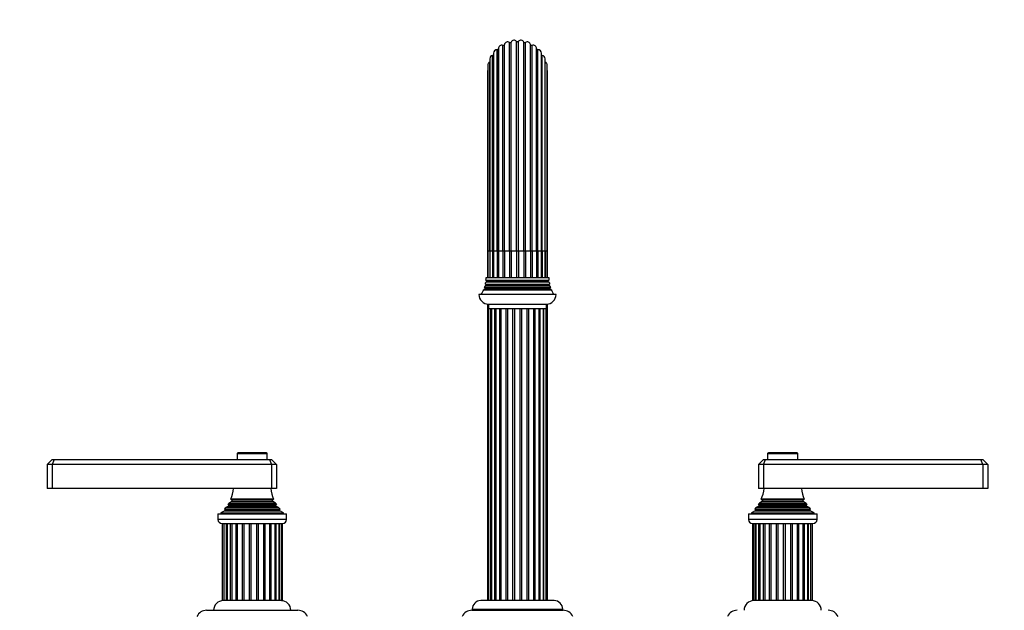
# Model space of a CAD drawing. Units: millimetres. Extents: x 0 to 1144, y 0 to 1565.
# Drawn here: x 455 to 863, y 981 to 1226 of the extents above; entities that cross this region are included whole.
import ezdxf
from ezdxf import colors
from ezdxf.entities.mleader import LeaderData, LeaderLine
from ezdxf.math import Vec2, Vec3

# ---------------------------------------------------------------- set-up
doc = ezdxf.new("R2010")
doc.units = ezdxf.units.MM
doc.layers.add('DV1_Défaut', color=7, linetype='Continuous')
doc.layers.add('Défaut', color=7, linetype='Continuous')

# ---------------------------------------------------------------- blocks, each defined once
blk = doc.blocks.new('_DOT')
at = {"color": 0}
blk.add_line((0, 0), (-1, 0), dxfattribs=at)
at = {"color": 0, "const_width": 0.333}
blk.add_lwpolyline([(-0.1665, 0, 1), (0.1665, 0, 1)], format="xyb", close=True, dxfattribs=at)
blk = doc.blocks.new('SE')
at = {"layer": 'DV1_Défaut', "color": 7, "linetype": 'Continuous'}
for p, q in [((657.9, 1130.42), (657.9, 1216.96)), ((658.61, 1130.42), (658.61, 1217.14)), ((660.87, 1130.42), (660.87, 1217.43)), ((661.6, 1130.42), (661.6, 1217.43)), ((663.86, 1130.42), (663.86, 1217.14)), ((664.57, 1130.42), (664.57, 1216.96)), ((652.78, 1130.42), (652.78, 1213.93)), ((653.31, 1214.44), (653.31, 1130.42)), ((653.31, 1130.42), (653.31, 1214.43)), ((655.15, 1130.42), (655.15, 1215.77)), ((655.79, 1130.42), (655.79, 1216.12)), ((666.68, 1130.42), (666.68, 1216.12)), ((667.32, 1130.42), (667.32, 1215.77)), ((669.16, 1130.42), (669.16, 1214.44)), ((669.16, 1214.43), (669.16, 1130.42)), ((669.69, 1130.42), (669.69, 1213.93)), ((649.74, 1130.42), (649.74, 1208.81)), ((649.79, 1210.19), (649.79, 1130.42)), ((650.94, 1130.42), (650.94, 1211.56)), ((651.28, 1212.54), (651.28, 1130.42)), ((671.19, 1130.42), (671.19, 1212.54)), ((671.53, 1130.42), (671.53, 1211.56)), ((672.68, 1130.42), (672.68, 1210.19)), ((672.73, 1130.42), (672.73, 1208.81)), ((648.76, 1204.76), (648.76, 1130.42)), ((648.93, 1207.54), (648.93, 1130.42)), ((673.54, 1130.42), (673.54, 1207.54)), ((673.71, 1130.42), (673.71, 1204.76)), ((648.76, 1130.42), (648.93, 1130.42)), ((648.76, 1130.42), (648.76, 1119.42)), ((649.74, 1130.42), (648.93, 1130.42)), ((648.93, 1130.42), (648.93, 1119.42)), ((649.79, 1130.42), (649.74, 1130.42)), ((649.74, 1130.42), (649.74, 1119.42)), ((650.94, 1130.42), (649.79, 1130.42)), ((649.79, 1130.42), (649.79, 1119.42)), ((651.28, 1130.42), (650.94, 1130.42)), ((650.94, 1130.42), (650.94, 1119.42)), ((652.78, 1130.42), (651.28, 1130.42)), ((651.28, 1130.42), (651.28, 1119.42)), ((653.31, 1130.42), (652.78, 1130.42)), ((652.78, 1130.42), (652.78, 1119.42)), ((655.15, 1130.42), (653.31, 1130.42)), ((653.31, 1130.42), (653.31, 1119.42)), ((655.79, 1130.42), (655.15, 1130.42)), ((655.15, 1130.42), (655.15, 1119.42)), ((657.9, 1130.42), (655.79, 1130.42)), ((655.79, 1130.42), (655.79, 1119.42)), ((658.61, 1130.42), (657.9, 1130.42)), ((657.9, 1130.42), (657.9, 1119.42)), ((660.87, 1130.42), (658.61, 1130.42)), ((658.61, 1130.42), (658.61, 1119.42)), ((661.6, 1130.42), (660.87, 1130.42)), ((660.87, 1130.42), (660.87, 1119.42)), ((663.86, 1130.42), (661.6, 1130.42)), ((661.6, 1130.42), (661.6, 1119.42)), ((664.57, 1130.42), (663.86, 1130.42)), ((663.86, 1130.42), (663.86, 1119.42)), ((666.68, 1130.42), (664.57, 1130.42)), ((664.57, 1130.42), (664.57, 1119.42)), ((667.32, 1130.42), (666.68, 1130.42)), ((666.68, 1130.42), (666.68, 1119.42)), ((669.16, 1130.42), (667.32, 1130.42)), ((667.32, 1130.42), (667.32, 1119.42)), ((669.69, 1130.42), (669.16, 1130.42)), ((669.16, 1130.42), (669.16, 1119.42)), ((671.19, 1130.42), (669.69, 1130.42)), ((669.69, 1130.42), (669.69, 1119.42)), ((671.53, 1130.42), (671.19, 1130.42)), ((671.19, 1119.42), (671.19, 1130.42)), ((672.68, 1130.42), (671.53, 1130.42)), ((671.53, 1130.42), (671.53, 1119.42)), ((672.73, 1130.42), (672.68, 1130.42)), ((672.68, 1119.42), (672.68, 1130.42)), ((673.54, 1130.42), (672.73, 1130.42)), ((672.73, 1130.42), (672.73, 1119.42)), ((673.54, 1130.42), (673.71, 1130.42)), ((673.54, 1119.42), (673.54, 1130.42)), ((673.71, 1119.42), (673.71, 1130.42)), ((648.23, 1119.42), (674.23, 1119.42)), ((674.93, 1115.26), (647.54, 1115.26)), ((647.54, 1115.26), (647.83, 1115.09)), ((648.13, 1116.24), (647.77, 1116.03)), ((674.7, 1116.03), (647.77, 1116.03)), ((647.83, 1115.09), (674.63, 1115.09)), ((647.93, 1116.71), (674.54, 1116.71)), ((647.93, 1116.71), (648.13, 1116.59)), ((648.53, 1117.74), (648.07, 1117.47)), ((674.4, 1117.47), (648.07, 1117.47)), ((648.13, 1116.59), (674.33, 1116.59)), ((648.13, 1116.24), (674.33, 1116.24)), ((648.17, 1118.3), (674.3, 1118.3)), ((648.17, 1118.3), (648.53, 1118.09)), ((648.53, 1118.09), (673.93, 1118.09)), ((648.53, 1117.74), (673.93, 1117.74)), ((673.93, 1118.09), (674.3, 1118.3)), ((674.4, 1117.47), (673.93, 1117.74)), ((674.33, 1116.59), (674.54, 1116.71)), ((674.7, 1116.03), (674.33, 1116.24)), ((674.63, 1115.09), (674.93, 1115.26)), ((677.23, 1112.42), (645.23, 1112.42)), ((647.83, 1114.74), (647.22, 1114.39)), ((647.22, 1114.39), (675.25, 1114.39)), ((647.83, 1114.74), (674.63, 1114.74)), ((675.25, 1114.39), (674.63, 1114.74)), ((648.76, 1108.45), (648.76, 985.42)), ((649.23, 1108.42), (673.23, 1108.42)), ((649.23, 1108.42), (649.23, 1106.42)), ((673.23, 1106.42), (673.23, 1108.42)), ((673.71, 985.42), (673.71, 1108.45)), ((673.23, 1106.42), (649.23, 1106.42)), ((649.28, 1106.42), (649.28, 985.42)), ((650.25, 985.42), (650.25, 1106.42)), ((650.46, 1106.42), (650.46, 985.42)), ((651.78, 985.42), (651.78, 1106.42)), ((652.24, 1106.42), (652.24, 985.42)), ((653.91, 985.42), (653.91, 1106.42)), ((654.5, 985.42), (654.5, 1106.42)), ((656.49, 985.42), (656.49, 1106.42)), ((657.17, 985.42), (657.17, 1106.42)), ((659.37, 985.42), (659.37, 1106.42)), ((660.1, 985.42), (660.1, 1106.42)), ((662.37, 985.42), (662.37, 1106.42)), ((663.1, 985.42), (663.1, 1106.42)), ((665.3, 985.42), (665.3, 1106.42)), ((665.98, 985.42), (665.98, 1106.42)), ((667.97, 985.42), (667.97, 1106.42)), ((668.56, 985.42), (668.56, 1106.42)), ((670.23, 985.42), (670.23, 1106.42)), ((670.69, 985.42), (670.69, 1106.42)), ((672.01, 985.42), (672.01, 1106.42)), ((672.22, 985.42), (672.22, 1106.42)), ((673.19, 985.42), (673.19, 1106.42)), ((544.98, 1046.42), (557.48, 1046.42)), ((544.98, 1046.42), (544.98, 1043.92)), ((557.18, 1046.72), (545.28, 1046.72)), ((557.48, 1043.92), (557.48, 1046.42)), ((764.98, 1046.42), (777.48, 1046.42)), ((764.98, 1046.42), (764.98, 1043.92)), ((777.18, 1046.72), (765.28, 1046.72)), ((777.48, 1043.92), (777.48, 1046.42)), ((468.23, 1043.92), (466.23, 1041.92)), ((466.23, 1041.92), (466.23, 1031.92)), ((468.23, 1041.92), (466.23, 1041.92)), ((468.23, 1043.92), (469.06, 1043.92)), ((469.06, 1043.92), (468.23, 1041.92)), ((468.23, 1041.92), (468.23, 1031.92)), ((559.23, 1041.92), (468.23, 1041.92)), ((469.06, 1043.92), (558.41, 1043.92)), ((558.41, 1043.92), (559.23, 1043.92)), ((558.41, 1043.92), (559.23, 1041.92)), ((561.23, 1041.92), (559.23, 1043.92)), ((559.23, 1041.92), (559.23, 1031.92)), ((561.23, 1041.92), (559.23, 1041.92)), ((561.23, 1041.92), (561.23, 1031.92)), ((761.23, 1041.92), (763.23, 1043.92)), ((761.23, 1041.92), (761.23, 1031.92)), ((763.23, 1041.92), (761.23, 1041.92)), ((763.23, 1043.92), (764.06, 1043.92)), ((763.23, 1041.92), (764.06, 1043.92)), ((763.23, 1041.92), (763.23, 1031.92)), ((854.23, 1041.92), (763.23, 1041.92)), ((764.06, 1043.92), (853.41, 1043.92)), ((853.41, 1043.92), (854.23, 1043.92)), ((854.23, 1041.92), (853.41, 1043.92)), ((854.23, 1043.92), (856.23, 1041.92)), ((854.23, 1041.92), (854.23, 1031.92)), ((856.23, 1041.92), (854.23, 1041.92)), ((856.23, 1041.92), (856.23, 1031.92)), ((468.23, 1031.92), (466.23, 1031.92)), ((559.23, 1031.92), (468.23, 1031.92)), ((561.23, 1031.92), (559.23, 1031.92)), ((763.23, 1031.92), (761.23, 1031.92)), ((854.23, 1031.92), (763.23, 1031.92)), ((856.23, 1031.92), (854.23, 1031.92)), ((561.28, 1025.29), (541.19, 1025.29)), ((541.19, 1025.29), (541.38, 1025.18)), ((541.38, 1025.18), (561.08, 1025.18)), ((542.73, 1026.57), (541.55, 1025.89)), ((541.55, 1025.89), (560.92, 1025.89)), ((560.12, 1027.48), (542.35, 1027.48)), ((542.35, 1027.48), (542.73, 1027.26)), ((542.73, 1027.26), (559.73, 1027.26)), ((542.73, 1026.57), (559.73, 1026.57)), ((559.73, 1027.26), (560.12, 1027.48)), ((560.92, 1025.89), (559.73, 1026.57)), ((561.08, 1025.18), (561.28, 1025.29)), ((781.28, 1025.29), (761.19, 1025.29)), ((761.19, 1025.29), (761.38, 1025.18)), ((761.38, 1025.18), (781.08, 1025.18)), ((762.73, 1026.57), (761.55, 1025.89)), ((761.55, 1025.89), (780.92, 1025.89)), ((780.12, 1027.48), (762.35, 1027.48)), ((762.35, 1027.48), (762.73, 1027.26)), ((762.73, 1027.26), (779.73, 1027.26)), ((762.73, 1026.57), (779.73, 1026.57)), ((779.73, 1027.26), (780.12, 1027.48)), ((780.92, 1025.89), (779.73, 1026.57)), ((781.08, 1025.18), (781.28, 1025.29)), ((536.98, 1021.42), (565.48, 1021.42)), ((536.98, 1021.42), (536.98, 1019.12)), ((539.86, 1022.64), (538.23, 1021.92)), ((538.23, 1021.92), (564.23, 1021.92)), ((538.23, 1021.92), (538.23, 1021.42)), ((539.69, 1023.32), (562.78, 1023.32)), ((539.69, 1023.32), (539.91, 1023.16)), ((539.86, 1022.64), (562.61, 1022.64)), ((539.91, 1023.16), (562.56, 1023.16)), ((541.38, 1024.66), (540.28, 1024.02)), ((540.28, 1024.02), (562.19, 1024.02)), ((541.38, 1024.66), (561.08, 1024.66)), ((562.19, 1024.02), (561.08, 1024.66)), ((562.56, 1023.16), (562.78, 1023.32)), ((564.23, 1021.92), (562.61, 1022.64)), ((564.23, 1021.42), (564.23, 1021.92)), ((565.48, 1019.12), (565.48, 1021.42)), ((756.98, 1021.42), (785.48, 1021.42)), ((756.98, 1021.42), (756.98, 1019.12)), ((759.86, 1022.64), (758.23, 1021.92)), ((758.23, 1021.92), (784.23, 1021.92)), ((758.23, 1021.92), (758.23, 1021.42)), ((759.69, 1023.32), (782.78, 1023.32)), ((759.69, 1023.32), (759.91, 1023.16)), ((759.86, 1022.64), (782.61, 1022.64)), ((759.91, 1023.16), (782.56, 1023.16)), ((761.38, 1024.66), (760.28, 1024.02)), ((760.28, 1024.02), (782.19, 1024.02)), ((761.38, 1024.66), (781.08, 1024.66)), ((782.19, 1024.02), (781.08, 1024.66)), ((782.56, 1023.16), (782.78, 1023.32)), ((784.23, 1021.92), (782.61, 1022.64)), ((784.23, 1021.42), (784.23, 1021.92)), ((785.48, 1019.12), (785.48, 1021.42)), ((565.48, 1019.12), (536.98, 1019.12)), ((538.68, 1017.42), (563.78, 1017.42)), ((538.82, 1017.42), (538.82, 985.42)), ((539.51, 1017.42), (539.51, 985.42)), ((540.57, 985.42), (540.57, 1017.42)), ((540.85, 1017.42), (540.85, 985.42)), ((542.26, 985.42), (542.26, 1017.42)), ((542.76, 1017.42), (542.76, 985.42)), ((544.51, 985.42), (544.51, 1017.42)), ((545.13, 985.42), (545.13, 1017.42)), ((547.19, 985.42), (547.19, 1017.42)), ((547.89, 985.42), (547.89, 1017.42)), ((550.12, 985.42), (550.12, 1017.42)), ((550.85, 985.42), (550.85, 1017.42)), ((553.12, 985.42), (553.12, 1017.42)), ((553.84, 985.42), (553.84, 1017.42)), ((556, 985.42), (556, 1017.42)), ((556.66, 985.42), (556.66, 1017.42)), ((558.58, 985.42), (558.58, 1017.42)), ((559.14, 985.42), (559.14, 1017.42)), ((560.73, 985.42), (560.73, 1017.42)), ((561.13, 985.42), (561.13, 1017.42)), ((562.36, 985.42), (562.36, 1017.42)), ((562.5, 985.42), (562.5, 1017.42)), ((563.39, 985.42), (563.39, 1017.42)), ((563.73, 985.42), (563.73, 1017.42)), ((785.48, 1019.12), (756.98, 1019.12)), ((758.68, 1017.42), (783.78, 1017.42)), ((758.73, 1017.42), (758.73, 985.42)), ((759.08, 1017.42), (759.08, 985.42)), ((759.97, 985.42), (759.97, 1017.42)), ((760.11, 1017.42), (760.11, 985.42)), ((761.34, 985.42), (761.34, 1017.42)), ((761.74, 1017.42), (761.74, 985.42)), ((763.33, 985.42), (763.33, 1017.42)), ((763.89, 985.42), (763.89, 1017.42)), ((765.81, 985.42), (765.81, 1017.42)), ((766.47, 985.42), (766.47, 1017.42)), ((768.63, 985.42), (768.63, 1017.42)), ((769.35, 985.42), (769.35, 1017.42)), ((771.62, 985.42), (771.62, 1017.42)), ((772.35, 985.42), (772.35, 1017.42)), ((774.58, 985.42), (774.58, 1017.42)), ((775.28, 985.42), (775.28, 1017.42)), ((777.34, 985.42), (777.34, 1017.42)), ((777.96, 985.42), (777.96, 1017.42)), ((779.71, 985.42), (779.71, 1017.42)), ((780.21, 985.42), (780.21, 1017.42)), ((781.62, 985.42), (781.62, 1017.42)), ((781.9, 985.42), (781.9, 1017.42)), ((782.96, 985.42), (782.96, 1017.42)), ((783.65, 985.42), (783.65, 1017.42)), ((539.51, 985.42), (538.82, 985.42)), ((540.54, 985.42), (539.51, 985.42)), ((540.93, 985.42), (540.57, 985.42)), ((542.22, 985.42), (540.85, 985.42)), ((542.76, 985.42), (542.26, 985.42)), ((544.48, 985.42), (542.76, 985.42)), ((545.13, 985.42), (544.51, 985.42)), ((547.16, 985.42), (545.14, 985.42)), ((547.89, 985.42), (547.19, 985.42)), ((550.09, 985.42), (547.9, 985.42)), ((550.85, 985.42), (550.12, 985.42)), ((553.1, 985.42), (550.87, 985.42)), ((553.84, 985.42), (553.12, 985.42)), ((555.99, 985.42), (553.87, 985.42)), ((556.66, 985.42), (556, 985.42)), ((558.58, 985.42), (556.7, 985.42)), ((559.14, 985.42), (558.58, 985.42)), ((560.73, 985.42), (559.18, 985.42)), ((561.13, 985.42), (560.7, 985.42)), ((562.36, 985.42), (561.17, 985.42)), ((562.5, 985.42), (562.36, 985.42)), ((563.39, 985.42), (562.53, 985.42)), ((563.39, 985.42), (563.73, 985.42)), ((676.48, 985.42), (645.98, 985.42)), ((759.08, 985.42), (758.73, 985.42)), ((759.94, 985.42), (759.08, 985.42)), ((760.11, 985.42), (759.97, 985.42)), ((761.3, 985.42), (760.11, 985.42)), ((761.77, 985.42), (761.34, 985.42)), ((763.29, 985.42), (761.74, 985.42)), ((763.89, 985.42), (763.33, 985.42)), ((765.77, 985.42), (763.89, 985.42)), ((766.47, 985.42), (765.81, 985.42)), ((768.6, 985.42), (766.48, 985.42)), ((769.35, 985.42), (768.63, 985.42)), ((771.6, 985.42), (769.37, 985.42)), ((772.35, 985.42), (771.62, 985.42)), ((774.57, 985.42), (772.38, 985.42)), ((775.28, 985.42), (774.58, 985.42)), ((777.33, 985.42), (775.31, 985.42)), ((777.96, 985.42), (777.34, 985.42)), ((779.71, 985.42), (777.99, 985.42)), ((780.21, 985.42), (779.71, 985.42)), ((781.62, 985.42), (780.25, 985.42)), ((781.9, 985.42), (781.54, 985.42)), ((782.96, 985.42), (781.93, 985.42)), ((783.65, 985.42), (782.96, 985.42)), ((532.33, 981.42), (570.13, 981.42)), ((642.33, 981.42), (680.13, 981.42)), ((642.48, 981.92), (679.98, 981.92)), ((642.48, 981.92), (642.48, 981.42)), ((679.98, 981.42), (679.98, 981.92))]:
    blk.add_line(p, q, dxfattribs=at)
for centre, radius, start, end in [((657.15, 1215.78), 1.4, 57.328, 165.872), ((658.17, 1217.38), 0.5, 237.328, 331.472), ((659.84, 1216.47), 1.4, 42.928, 151.472), ((661.23, 1217.77), 0.5, 222.928, 317.072), ((662.63, 1216.47), 1.4, 28.528, 137.072), ((664.3, 1217.38), 0.5, 208.528, 302.672), ((665.32, 1215.78), 1.4, 14.128, 122.672), ((652.68, 1212.54), 1.4, 86.128, 180), ((652.81, 1214.43), 0.5, 266.128, 0), ((654.71, 1214.44), 1.4, 71.728, 180), ((655.31, 1216.24), 0.5, 251.728, 345.872), ((667.16, 1216.24), 0.5, 194.128, 288.272), ((667.76, 1214.44), 1.4, 0, 108.272), ((669.66, 1214.43), 0.5, 180, 273.872), ((669.79, 1212.54), 1.4, 0, 93.872), ((650.33, 1207.54), 1.4, 114.928, 180), ((649.53, 1209.26), 0.5, 294.928, 301.4153), ((651.19, 1210.19), 1.4, 100.528, 180), ((650.84, 1212.05), 0.5, 280.528, 331.1741), ((671.63, 1212.05), 0.5, 208.8259, 259.472), ((671.28, 1210.19), 1.4, 0, 79.472), ((672.94, 1209.26), 0.5, 238.5847, 245.072), ((672.14, 1207.54), 1.4, 0, 65.072), ((650.16, 1204.76), 1.4, 151.0697, 180), ((672.31, 1204.76), 1.4, 0, 28.9303), ((634.24, 1119.63), 14, 354.5417, 359.1249), ((688.23, 1119.63), 14, 180.8751, 185.4583), ((634.24, 1119.63), 14, 341.8165, 345.0987), ((647.73, 1114.92), 0.2, 300, 60), ((634.24, 1119.63), 14, 347.9557, 351.1425), ((648.03, 1116.42), 0.2, 300, 60), ((648.43, 1117.92), 0.2, 300, 60), ((674.03, 1117.92), 0.2, 120, 240), ((674.43, 1116.42), 0.2, 120, 240), ((688.23, 1119.63), 14, 188.8575, 192.0443), ((674.73, 1114.92), 0.2, 120, 240), ((688.23, 1119.63), 14, 194.9013, 198.1835), ((649.23, 1112.42), 4, 180, 270), ((634.24, 1119.63), 14, 328.9843, 338.0045), ((673.23, 1112.42), 4, 270, 0), ((688.23, 1119.63), 14, 201.9955, 211.0157), ((545.28, 1046.42), 0.3, 90, 180), ((557.18, 1046.42), 0.3, 0, 90), ((765.28, 1046.42), 0.3, 90, 180), ((777.18, 1046.42), 0.3, 0, 90), ((528.56, 1033.38), 15, 336.8741, 354.4163), ((573.91, 1033.38), 15, 185.5837, 203.1259), ((748.56, 1033.38), 15, 336.8741, 354.4163), ((793.91, 1033.38), 15, 185.5837, 203.1259), ((528.56, 1033.38), 15, 327.3759, 330.0524), ((541.23, 1024.92), 0.3, 300, 60), ((542.53, 1026.92), 0.4, 300, 60), ((559.93, 1026.92), 0.4, 120, 240), ((573.91, 1033.38), 15, 209.9476, 212.6241), ((561.23, 1024.92), 0.3, 120, 240), ((748.56, 1033.38), 15, 327.3759, 330.0524), ((761.23, 1024.92), 0.3, 300, 60), ((762.53, 1026.92), 0.4, 300, 60), ((779.93, 1026.92), 0.4, 120, 240), ((793.91, 1033.38), 15, 209.9476, 212.6241), ((781.23, 1024.92), 0.3, 120, 240), ((528.56, 1033.38), 15, 317.9087, 321.4029), ((539.73, 1022.92), 0.3, 294.1109, 54.1109), ((573.91, 1033.38), 15, 218.5971, 222.0913), ((562.73, 1022.92), 0.3, 125.8891, 245.8891), ((748.56, 1033.38), 15, 317.9087, 321.4029), ((759.73, 1022.92), 0.3, 294.1109, 54.1109), ((793.91, 1033.38), 15, 218.5971, 222.0913), ((782.73, 1022.92), 0.3, 125.8891, 245.8891), ((538.68, 1019.12), 1.7, 180, 270), ((563.78, 1019.12), 1.7, 270, 0), ((758.68, 1019.12), 1.7, 180, 270), ((783.78, 1019.12), 1.7, 270, 0), ((539.23, 981.42), 4, 90, 180), ((563.23, 981.42), 4, 0, 90), ((645.98, 981.92), 3.5, 90, 180), ((676.48, 981.92), 3.5, 0, 90), ((759.23, 981.42), 4, 90, 180), ((783.23, 981.42), 4, 0, 90), ((532.33, 976.92), 4.5, 90, 153.9752), ((570.13, 976.92), 4.5, 26.0248, 90), ((642.33, 976.92), 4.5, 90, 153.9752), ((680.13, 976.92), 4.5, 26.0248, 90), ((752.33, 976.92), 4.5, 90, 153.9752), ((790.13, 976.92), 4.5, 26.0248, 90)]:
    blk.add_arc(centre, radius, start, end, dxfattribs=at)

msp = doc.modelspace()

# ---------------------------------------------------------------- block references
at = {"layer": 'Défaut'}
msp.add_blockref('SE', (0, 0), dxfattribs=at)

# ---------------------------------------------------------------- leaders
at = {"layer": 'Défaut', "color": 7, "linetype": 'Continuous'}
ml = msp.add_multileader_mtext('Standard', dxfattribs=at)
ml.set_content('{\\pxsm0.9;\\fSolid Edge ISO|b1||i0||c0|p34;\\W1.;31/08/2018\\P}', color=256)
ml.set_leader_properties()
ml.set_arrow_properties(name='DOT')
ml.build(insert=Vec2(0, 0))
ml.multileader.update_dxf_attribs({"leader_type": 0, "dogleg_length": 0, "arrow_head_size": 12})
ctx = ml.context
ctx.base_point, ctx.char_height, ctx.arrow_head_size, ctx.landing_gap_size = Vec3(989.4, 1557.84), 12, 12, 4.2
notes = []
notes.append((ctx, [(0, (0, 0, 0), (0, 0), (1, 0), 1, [])]))
ctx.mtext.insert = Vec3(991.4, 1563.96)
for ctx, leaders in notes:
    for number, flags, end, landing, length, lines in leaders:
        leader = LeaderData()
        leader.index, (leader.has_last_leader_line, leader.has_dogleg_vector, leader.attachment_direction) = number, flags
        leader.last_leader_point, leader.dogleg_vector, leader.dogleg_length = Vec3(end), Vec3(landing), length
        for number, points, colour, breaks in lines:
            line = LeaderLine()
            line.index, line.vertices, line.color, line.breaks = number, Vec3.list(points), colors.encode_raw_color(colour), breaks
            leader.lines.append(line)
        ctx.leaders.append(leader)

doc.saveas('drawing.dxf')
